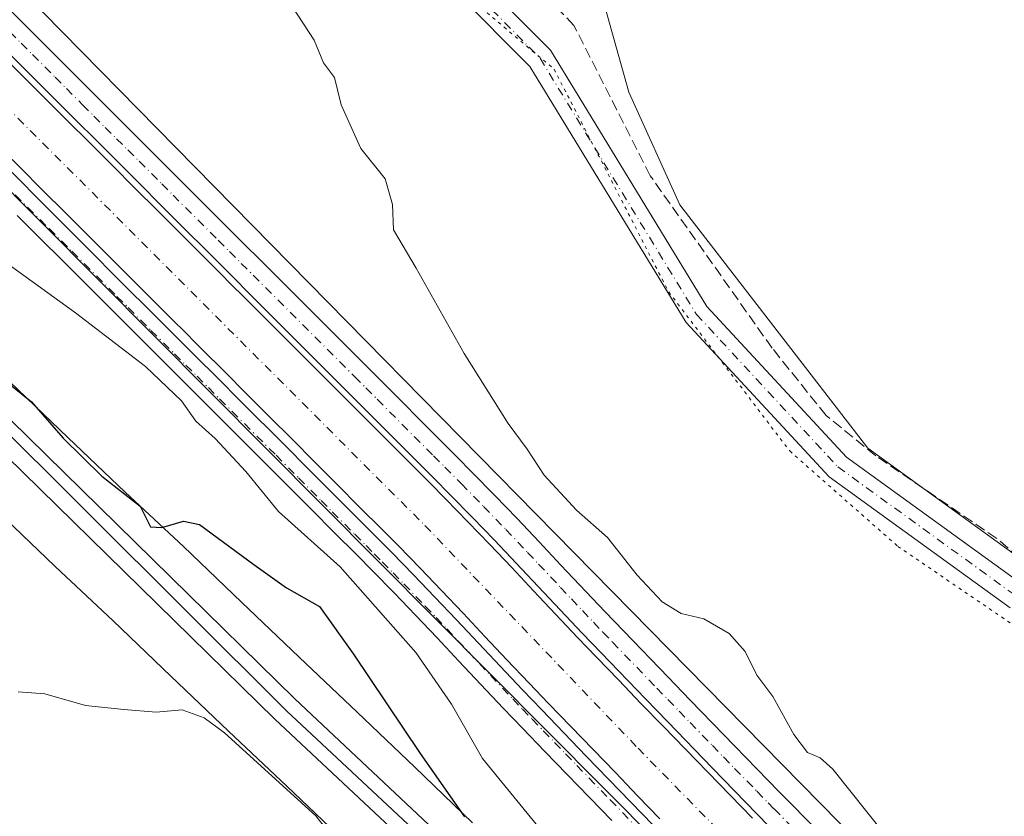
# Model space of a CAD drawing. Units: metres. Extents: x 573719 to 577206, y 4691817 to 4694159.
# Drawn here: x 575958 to 576112, y 4693128 to 4693253 of the extents above; entities that cross this region are included whole.
import ezdxf

# ---------------------------------------------------------------- set-up
doc = ezdxf.new("R2010")
doc.units = ezdxf.units.M
doc.header["$MEASUREMENT"] = 0
for name, pattern in [('DGN Style 3', [2.307223458686699, 1.648016756204785, -0.6592067024819142]), ('DGN Style 4', [2.6384748266838614, 1.318413404963828, -0.6592067024819142, 0.001648016756204785, -0.6592067024819142]), ('DGN Style 5', [1.1536117293433497, 0.4944050268614355, -0.6592067024819142])]:
    doc.linetypes.add(name, pattern=pattern)
for name, color, linetype, lineweight in [('Corriente artificial Cxs', 4, 'Continuous', 13), ('Corriente artificial eje', 142, 'DGN Style 4', 0), ('Corriente artificial lineal', 4, 'DGN Style 3', 13), ('Cultivos herbáceos CxS', 92, 'Continuous', 0), ('Curva de nivel maestra', 30, 'Continuous', 30), ('Curva de nivel normal', 30, 'Continuous', 0), ('Ferrocarril', 4, 'Continuous', 0), ('Ferrocarril eje', 151, 'Continuous', 13), ('Núcleo urbano CxS', 7, 'Continuous', 0), ('Pastizal CxS', 92, 'Continuous', 0), ('Pista no pavimentada Cxs', 111, 'Continuous', 0), ('Pista no pavimentada eje', 91, 'DGN Style 4', 0), ('Pista pavimentada Cxs', 135, 'Continuous', 0), ('Pista pavimentada eje', 135, 'DGN Style 4', 0), ('Suelo desnudo CxS', 253, 'Continuous', 0), ('Vía pecuaria eje', 92, 'DGN Style 5', 0)]:
    doc.layers.add(name, color=color, linetype=linetype, lineweight=lineweight)

# ---------------------------------------------------------------- blocks, each defined once
blk = doc.blocks.new('*U15')
at = {"layer": 'Pastizal CxS', "color": 92, "linetype": 'Continuous', "lineweight": 0}
blk.add_polyline3d([(575954.5585000003, 4693176.187899999, 328.2370999999985), (575963.5607000003, 4693167.585700001, 327.6082000000025), (575963.6250999998, 4693167.524900001, 327.6034000000073), (575972.6930999998, 4693159.054500001, 327.2115000000049), (575981.7597000003, 4693150.386499999, 328.1116999999941), (575990.7609000001, 4693141.785499999, 328.7180999999982), (575999.8755000001, 4693133.1711, 329.0862000000052), (576008.8428999997, 4693124.6021, 328.9542999999976)], dxfattribs=at)
blk = doc.blocks.new('*U17')
at = {"layer": 'Cultivos herbáceos CxS', "color": 92, "linetype": 'Continuous', "lineweight": 0}
blk.add_polyline3d([(576205.8997, 4693093.259299999, 310.8953000000038), (576152.1261, 4693141.651500001, 311.1809000000067), (576090.8176999995, 4693186.067299999, 311.2145000000019), (576061.4057, 4693224.1885, 311.2103000000061), (576053.4013, 4693241.807700001, 311.0887999999977), (576046.5153999999, 4693266.439900001, 311.5617000000057), (576027.0544999996, 4693285.079500001, 311.6855000000069), (575988.5733000003, 4693302.0327, 311.2036999999983), (575932.1627000002, 4693325.5847, 311.6123999999982), (575905.2071000002, 4693338.3397, 311.6101000000053), (575887.4720999999, 4693365.2783, 311.5673999999999), (575870.9513999998, 4693394.784499999, 311.7023000000045), (575836.9145000001, 4693411.835300001, 311.7464000000036), (575801.3985000001, 4693415.863299999, 314.8426000000036), (575630.5809000004, 4693582.6161, 315.7002999999968)], dxfattribs=at)

msp = doc.modelspace()

# ---------------------------------------------------------------- linework, layer by layer
at = {"layer": 'Corriente artificial Cxs', "color": 4, "linetype": 'Continuous', "lineweight": 13}
for points in [[(575955.8800999997, 4693247.030099999, 317.3833000000013), (575959.4101, 4693243.4901, 317.5123000000021), (575962.9501, 4693239.940099999, 317.5268999999971), (575965.5000999998, 4693237.390100001, 317.5328000000009), (575969.0401, 4693233.860099999, 317.2712999999931), (575972.5800999999, 4693230.3201, 317.2112000000052), (575976.1101000002, 4693226.790100001, 317.421199999997), (575979.6501000002, 4693223.2501, 317.4002999999939), (575983.1901000004, 4693219.720100001, 317.0381000000052), (575986.7200999996, 4693216.1801, 317.1006000000052), (575990.2701000003, 4693212.640100001, 317.0679999999993), (575990.4200999998, 4693212.5001, 317.0866999999998), (575993.9401000004, 4693208.970100001, 317.293399999995), (575997.4801000003, 4693205.4301, 317.382700000002), (576001.0201000003, 4693201.9001, 317.3717999999935), (576004.5500999996, 4693198.360099999, 317.2888999999996), (576008.0800999999, 4693194.8301, 317.1536999999953), (576011.6201, 4693191.290100001, 317.2891999999993), (576015.1501000002, 4693187.7601, 317.3350999999966), (576018.6700999998, 4693184.220100001, 317.1604999999981), (576022.2001, 4693180.6801, 317.2458999999944), (576024.7701000003, 4693178.090100001, 317.1321999999927), (576028.2401000002, 4693174.5601, 317.0126000000019), (576031.6601, 4693170.9901, 316.9878000000026), (576035.0800999999, 4693167.380100001, 316.9401999999973), (576038.5000999998, 4693163.7501, 317.232999999993), (576041.9301000005, 4693160.100099999, 317.2137999999977), (576045.3800999997, 4693156.450099999, 317.2695999999996), (576048.3701, 4693153.3301, 317.4995000000054), (576051.8501000004, 4693149.7301, 317.5632999999943), (576055.3201000001, 4693146.120100001, 317.4649999999965), (576058.8000999996, 4693142.530099999, 317.4524999999995), (576062.2801000001, 4693138.9301, 317.5114999999932), (576065.7701000003, 4693135.340100001, 317.3975999999966), (576069.2600999996, 4693131.7501, 317.4324999999953), (576072.7600999996, 4693128.1601, 317.4315999999963)], [(575955.8800999997, 4693247.030099999, 317.3833000000013), (575959.4101, 4693243.4901, 317.5123000000021), (575962.9501, 4693239.940099999, 317.5268999999971), (575965.5000999998, 4693237.390100001, 317.5328000000009), (575969.0401, 4693233.860099999, 317.2712999999931), (575972.5800999999, 4693230.3201, 317.2112000000052), (575976.1101000002, 4693226.790100001, 317.421199999997), (575979.6501000002, 4693223.2501, 317.4002999999939), (575983.1901000004, 4693219.720100001, 317.0381000000052), (575986.7200999996, 4693216.1801, 317.1006000000052), (575990.2701000003, 4693212.640100001, 317.0679999999993), (575990.4200999998, 4693212.5001, 317.0866999999998), (575993.9401000004, 4693208.970100001, 317.293399999995), (575997.4801000003, 4693205.4301, 317.382700000002), (576001.0201000003, 4693201.9001, 317.3717999999935), (576004.5500999996, 4693198.360099999, 317.2888999999996), (576008.0800999999, 4693194.8301, 317.1536999999953), (576011.6201, 4693191.290100001, 317.2891999999993), (576015.1501000002, 4693187.7601, 317.3350999999966), (576018.6700999998, 4693184.220100001, 317.1604999999981), (576022.2001, 4693180.6801, 317.2458999999944), (576024.7701000003, 4693178.090100001, 317.1321999999927), (576028.2401000002, 4693174.5601, 317.0126000000019), (576031.6601, 4693170.9901, 316.9878000000026), (576035.0800999999, 4693167.380100001, 316.9401999999973), (576038.5000999998, 4693163.7501, 317.232999999993), (576041.9301000005, 4693160.100099999, 317.2137999999977), (576045.3800999997, 4693156.450099999, 317.2695999999996), (576048.3701, 4693153.3301, 317.4995000000054), (576051.8501000004, 4693149.7301, 317.5632999999943), (576055.3201000001, 4693146.120100001, 317.4649999999965), (576058.8000999996, 4693142.530099999, 317.4524999999995), (576062.2801000001, 4693138.9301, 317.5114999999932), (576065.7701000003, 4693135.340100001, 317.3975999999966), (576069.2600999996, 4693131.7501, 317.4324999999953), (576072.7600999996, 4693128.1601, 317.4315999999963)], [(576058.2901, 4693128.0701, 316.2839999999997), (576054.7901, 4693131.670100001, 316.4475999999996), (576051.3101000004, 4693135.280099999, 316.5391999999993), (576047.8201000001, 4693138.880100001, 316.4587000000029), (576044.3400999998, 4693142.4901, 316.6475999999966), (576040.8501000004, 4693146.110099999, 316.6524999999965), (576037.8300999999, 4693149.2601, 316.7308000000049), (576034.3400999998, 4693152.950099999, 316.6113999999943), (576030.9001000002, 4693156.610099999, 316.3898000000045), (576027.5000999998, 4693160.220100001, 316.4106999999931), (576024.1201, 4693163.790100001, 316.4891000000061), (576020.7500999998, 4693167.290100001, 316.4048999999941), (576017.3501000004, 4693170.7601, 316.7045999999973), (576014.8101000004, 4693173.3201, 316.7321999999986), (576011.2801000001, 4693176.860099999, 316.3393999999971), (576007.7600999996, 4693180.4001, 316.3200999999972), (576004.2401000002, 4693183.920100001, 316.5385999999999), (576000.7100999998, 4693187.460100001, 316.4244999999937), (575997.1801000005, 4693190.9901, 316.4707999999956), (575993.6401000004, 4693194.520099999, 316.6223999999929), (575990.1101000002, 4693198.0601, 316.6263000000035), (575986.5701000001, 4693201.590100001, 316.3935999999958), (575983.0701000001, 4693205.100099999, 316.5136000000057), (575982.9200999998, 4693205.2401, 316.5069999999978), (575979.3501000004, 4693208.8101, 316.4904999999999), (575975.8201000001, 4693212.340100001, 316.3681999999972), (575972.2801000001, 4693215.880100001, 316.5290999999997), (575968.7401000002, 4693219.4101, 316.5078000000067), (575965.2001, 4693222.950099999, 316.3312000000006), (575961.6700999998, 4693226.4801, 316.3613999999943), (575958.1300999997, 4693230.020099999, 316.5598999999929), (575955.5701000001, 4693232.5701, 316.4385000000038)], [(576058.2901, 4693128.0701, 316.2839999999997), (576054.7901, 4693131.670100001, 316.4475999999996), (576051.3101000004, 4693135.280099999, 316.5391999999993), (576047.8201000001, 4693138.880100001, 316.4587000000029), (576044.3400999998, 4693142.4901, 316.6475999999966), (576040.8501000004, 4693146.110099999, 316.6524999999965), (576037.8300999999, 4693149.2601, 316.7308000000049), (576034.3400999998, 4693152.950099999, 316.6113999999943), (576030.9001000002, 4693156.610099999, 316.3898000000045), (576027.5000999998, 4693160.220100001, 316.4106999999931), (576024.1201, 4693163.790100001, 316.4891000000061), (576020.7500999998, 4693167.290100001, 316.4048999999941), (576017.3501000004, 4693170.7601, 316.7045999999973), (576014.8101000004, 4693173.3201, 316.7321999999986), (576011.2801000001, 4693176.860099999, 316.3393999999971), (576007.7600999996, 4693180.4001, 316.3200999999972), (576004.2401000002, 4693183.920100001, 316.5385999999999), (576000.7100999998, 4693187.460100001, 316.4244999999937), (575997.1801000005, 4693190.9901, 316.4707999999956), (575993.6401000004, 4693194.520099999, 316.6223999999929), (575990.1101000002, 4693198.0601, 316.6263000000035), (575986.5701000001, 4693201.590100001, 316.3935999999958), (575983.0701000001, 4693205.100099999, 316.5136000000057), (575982.9200999998, 4693205.2401, 316.5069999999978), (575979.3501000004, 4693208.8101, 316.4904999999999), (575975.8201000001, 4693212.340100001, 316.3681999999972), (575972.2801000001, 4693215.880100001, 316.5290999999997), (575968.7401000002, 4693219.4101, 316.5078000000067), (575965.2001, 4693222.950099999, 316.3312000000006), (575961.6700999998, 4693226.4801, 316.3613999999943), (575958.1300999997, 4693230.020099999, 316.5598999999929), (575955.5701000001, 4693232.5701, 316.4385000000038)]]:
    msp.add_polyline3d(points, dxfattribs=at)
at = {"layer": 'Corriente artificial eje', "color": 142, "linetype": 'DGN Style 4', "lineweight": 0}
msp.add_polyline3d([(575353.5658, 4693841.147100001, 316.2146999999969), (575354.5351, 4693839.6472, 316.3151000000071), (575363.3680999996, 4693827.185000001, 315.6889999999985), (575368.3459000001, 4693821.3073, 315.9477999999945), (575372.8395999996, 4693816.4922, 315.8185999999987), (575384.1223999998, 4693805.616599999, 316.2912000000069), (575557.7555999998, 4693632.894500001, 316.2145000000019), (575583.8410999998, 4693606.136700001, 316.3273000000045), (575607.1157000001, 4693584.044700001, 316.3540999999968), (575631.2651000004, 4693559.377699999, 316.1101999999955), (575722.5053000003, 4693469.278899999, 316.1958000000013), (575774.9841999998, 4693416.789899999, 316.1477000000014), (575788.2693999996, 4693403.8376, 316.2599999999948), (575853.5301999999, 4693341.416200001, 316.1977999999945), (575876.5054000001, 4693318.579299999, 316.1965000000055), (575900.9600000001, 4693293.7719, 316.4486000000034), (575925.4462000001, 4693269.930299999, 316.2958000000072), (575932.6541999998, 4693262.9121, 316.0406999999978), (576021.5115999999, 4693173.959600001, 316.2394000000059), (576054.8608999997, 4693139.096999999, 316.1834999999992), (576085.5426000003, 4693107.768100001, 316.0001000000047)], dxfattribs=at)
at = {"layer": 'Corriente artificial lineal', "color": 4, "linetype": 'DGN Style 3', "lineweight": 13}
msp.add_polyline3d([(576257.3008000003, 4693002.9604, 310.647100000002), (576256.7401000002, 4693003.630100001, 310.6760999999969), (576243.3000999996, 4693030.9001, 311.2378999999929), (576199.7701000003, 4693098.9101, 311.1003999999957), (576172.5800999999, 4693119.6501, 311.0663000000059), (576110.9901000002, 4693171.940099999, 311.170499999993), (576092.0500999996, 4693184.880100001, 311.2070999999996), (576084.2801000001, 4693191.200099999, 311.2761000000028), (576075.8501000004, 4693201.7301, 311.2265000000043), (576056.7701000003, 4693228.720100001, 311.212400000004), (576044.8300999999, 4693252.220100001, 311.6168000000035), (576038.9801000003, 4693258.390100001, 311.5975999999937), (576020.6901000004, 4693273.2301, 311.6012999999948), (576002.7701000003, 4693290.8101, 311.5849000000017), (576001.6725000005, 4693291.694700001, 311.5972000000039)], dxfattribs=at)
at = {"layer": 'Cultivos herbáceos CxS', "color": 92, "linetype": 'Continuous', "lineweight": 0}
msp.add_polyline3d([(575801.3985000001, 4693415.863299999, 314.8426000000036), (575836.9145000001, 4693411.835300001, 311.7464000000036), (575870.9513999998, 4693394.784499999, 311.7023000000045), (575887.4720999999, 4693365.2783, 311.5673999999999), (575905.2071000002, 4693338.3397, 311.6101000000053), (575932.1627000002, 4693325.5847, 311.6123999999982), (575988.5733000003, 4693302.0327, 311.2036999999983), (576027.0544999996, 4693285.079500001, 311.6855000000069), (576046.5153999999, 4693266.439900001, 311.5617000000057), (576053.4013, 4693241.807700001, 311.0887999999977), (576061.4057, 4693224.1885, 311.2103000000061), (576090.8176999995, 4693186.067299999, 311.2145000000019), (576152.1261, 4693141.651500001, 311.1809000000067), (576205.8997, 4693093.259299999, 310.8953000000038), (576231.4774000002, 4693046.0437, 310.8812999999937), (576253.8069000002, 4693029.096899999, 311.453800000003), (576257.6564999997, 4693011.3783, 310.8108000000066), (576262.3715000004, 4693005.564300001, 310.8019000000059)], dxfattribs=at)
at = {"layer": 'Curva de nivel maestra', "color": 30, "linetype": 'Continuous', "lineweight": 30, "elevation": 325, "flags": 128}
msp.add_lwpolyline([(575955.8600000005, 4693196.610099999), (575959.9500000002, 4693193.340100001), (575964.8600000005, 4693187.610099999), (575970.9400000004, 4693181.700099999), (575976.9199999999, 4693177.0101), (575978.54, 4693173.780099999), (575980.3099999996, 4693173.670100001), (575983.7400000002, 4693174.620100001), (575986.2300000004, 4693174.140100001), (575994.7400000002, 4693167.840100001), (575999.8399999999, 4693164.210100001), (576004.9800000004, 4693161.280099999), (576010.3300000001, 4693153.840100001), (576020.6699999999, 4693138.4101), (576027.7199999997, 4693128.360099999)], dxfattribs=at)
at = {"layer": 'Curva de nivel normal', "color": 30, "linetype": 'Continuous', "lineweight": 0, "flags": 128}
for points, elevation in [([(575999.0499999998, 4693257.8301), (576004.1900000004, 4693249.950099999), (576005.6200000001, 4693246.380100001), (576007.3499999996, 4693244.110099999), (576008.3799999999, 4693239.8301), (576011.4800000004, 4693232.960100001), (576015.2800000003, 4693228.2401), (576016.4400000004, 4693224.2401), (576016.5700000003, 4693220.2401), (576020.1399999997, 4693214.2401), (576027.6299999999, 4693200.9101), (576034.5199999996, 4693189.9101), (576037.4900000002, 4693185.920100001), (576040.1900000004, 4693181.870100001), (576045.25, 4693176.350099999), (576050.0800000001, 4693172.090100001), (576054.7400000002, 4693166.1801), (576058.6399999997, 4693162.020099999), (576061.6299999999, 4693160.1801), (576065.1600000003, 4693159.350099999), (576069.1100000005, 4693157.0801), (576071.6500000004, 4693154.2301), (576073.4400000004, 4693150.520099999), (576075.9299999997, 4693147.220100001), (576079.2199999997, 4693141.2301), (576081.4000000004, 4693138.420100001), (576083.3799999999, 4693137.5801), (576085.3600000005, 4693135.840100001), (576096.2199999997, 4693122.1801)], 315), ([(576038.9199999999, 4693127.190099999), (576030.5099999999, 4693137.5001), (576025.6500000004, 4693146.0101), (576020.0800000001, 4693154.090100001), (576008.2199999997, 4693167.5101), (575998.5899999999, 4693176.1601), (575993.4500000002, 4693182.420100001), (575988.6699999999, 4693187.600099999), (575985.6600000003, 4693190.290100001), (575983.4000000004, 4693193.4901), (575977.7800000003, 4693198.870100001), (575966.8399999999, 4693207.270099999), (575943.9800000004, 4693223.7401)], 320), ([(575957.8600000005, 4693147.9101), (575962.0300000003, 4693147.620100001), (575968.3600000005, 4693145.800100001), (575974.3899999997, 4693145.1601), (575979.4500000002, 4693144.7501), (575983.5099999999, 4693145.090100001), (575986.9299999997, 4693143.880100001), (575990.1200000001, 4693141.530099999), (576004.4199999999, 4693128.5001), (576008.7000000002, 4693123.020099999)], 330)]:
    msp.add_lwpolyline(points, dxfattribs=dict(at, elevation=elevation))
at = {"layer": 'Ferrocarril', "color": 4, "linetype": 'Continuous', "lineweight": 0}
for points in [[(575573.1255999999, 4693555.0241, 326.4149999999936), (575736.9633999999, 4693399.048800001, 326.5457000000025), (575767.9400000004, 4693371.42, 327.2284999999974), (575799.8099999996, 4693340.16, 327.2207000000053), (575867.1387, 4693276.4935, 326.6074999999983), (575901.7461999999, 4693242.415100001, 325.699099999998), (575953.8163000002, 4693193.202500001, 326.2209000000003), (576001.1239, 4693146.8475, 326.7820999999968), (576044.7485999997, 4693105.8408, 326.1751999999979)], [(576041.5735999999, 4693102.8245, 326.7271000000038), (575998.0138999998, 4693143.627499999, 326.8248000000021), (575950.7062999997, 4693189.9825, 326.7713999999978), (575898.6361999996, 4693239.1851, 326.3610999999946), (575869.8903000001, 4693265.804400001, 327.0059999999939), (575842.4793999996, 4693292.368600001, 327.1169999999984), (575817.6085999999, 4693315.969500001, 326.9412000000011), (575800.0401999997, 4693332.585300001, 326.7868000000017), (575783.8476999998, 4693347.825400001, 326.8021000000008), (575759.6118000001, 4693370.897100001, 327.061400000006), (575728.4619000005, 4693400.9893, 326.848800000007), (575570.2756000003, 4693552.084100001, 326.7168999999994)]]:
    msp.add_polyline3d(points, dxfattribs=at)
at = {"layer": 'Ferrocarril eje', "color": 151, "linetype": 'Continuous', "lineweight": 13}
msp.add_polyline3d([(575404.6617999999, 4693712.808599999, 326.8537999999971), (575410.6745999996, 4693707.126300001, 327.5200999999943), (575432.5599999996, 4693686.350000001, 327.835699999996), (575455.1058999998, 4693664.641899999, 328.1322999999975), (575476.6200000001, 4693643.960000001, 326.7611999999936), (575495.4100000003, 4693625.859999999, 326.9290000000037), (575514.9018000001, 4693608.087099999, 326.7084000000032), (575571.6500000004, 4693553.789999999, 326.5727000000043), (575736.4299999997, 4693396.289999999, 326.6306999999942), (575765.9600000001, 4693369.310000001, 326.9311000000016), (575797.8300000001, 4693338.039999999, 326.8147999999928), (575865.5511999996, 4693274.165200001, 326.7540000000009), (575900.2999999998, 4693240.720000001, 326.1647999999986), (575952.7599999999, 4693191.789999999, 326.5676999999997), (575999.8200000003, 4693144.949999999, 326.7863999999972), (576043.2800000003, 4693104.350000001, 326.5096999999951), (576079.9199999999, 4693066.74, 326.880799999999), (576135.4743999997, 4693004.1612, 326.7311000000045), (576148.0950999996, 4692988.127400001, 326.7404999999999), (576205.5099999999, 4692907.77, 326.5831000000035), (576284.29, 4692787.949999999, 326.3497999999963), (576300.5800000001, 4692762.859999999, 326.4792000000016), (576302.7000000002, 4692759.609999999, 326.5179999999964)], dxfattribs=at)
at = {"layer": 'Núcleo urbano CxS', "color": 7, "linetype": 'Continuous', "lineweight": 0}
for points in [[(575956.5142999999, 4693196.4539, 324.5290999999997), (575965.6142999995, 4693187.753699999, 324.5589000000036), (575974.5795, 4693179.186699999, 324.6585999999952), (575983.7119000005, 4693170.655900001, 325.5157999999938), (575983.7150999998, 4693170.652899999, 325.5161999999983), (575992.8141000001, 4693161.953299999, 326.3625999999931), (576001.7975000005, 4693153.3693, 327.2783999999957), (576010.9121000003, 4693144.754899999, 326.3595999999961), (576019.9451000001, 4693136.1231, 325.4317000000011), (576028.9473000001, 4693127.4209, 324.2788)], [(575956.5142999999, 4693196.4539, 324.5290999999997), (575965.6142999995, 4693187.753699999, 324.5589000000036), (575974.5795, 4693179.186699999, 324.6585999999952), (575983.7119000005, 4693170.655900001, 325.5157999999938), (575983.7150999998, 4693170.652899999, 325.5161999999983), (575992.8141000001, 4693161.953299999, 326.3625999999931), (576001.7975000005, 4693153.3693, 327.2783999999957), (576010.9121000003, 4693144.754899999, 326.3595999999961), (576019.9451000001, 4693136.1231, 325.4317000000011), (576028.9473000001, 4693127.4209, 324.2788)], [(576008.8428999997, 4693124.6021, 328.9542999999976), (575999.8755000001, 4693133.1711, 329.0862000000052), (575990.7609000001, 4693141.785499999, 328.7180999999982), (575981.7597000003, 4693150.386499999, 328.1116999999941), (575972.6930999998, 4693159.054500001, 327.2115000000049), (575963.6250999998, 4693167.524900001, 327.6034000000073), (575963.5607000003, 4693167.585700001, 327.6082000000025), (575954.5585000003, 4693176.187899999, 328.2370999999985)], [(575954.5585000003, 4693176.187899999, 328.2370999999985), (575963.5607000003, 4693167.585700001, 327.6082000000025), (575963.6250999998, 4693167.524900001, 327.6034000000073), (575972.6930999998, 4693159.054500001, 327.2115000000049), (575981.7597000003, 4693150.386499999, 328.1116999999941), (575990.7609000001, 4693141.785499999, 328.7180999999982), (575999.8755000001, 4693133.1711, 329.0862000000052), (576008.8428999997, 4693124.6021, 328.9542999999976)]]:
    msp.add_polyline3d(points, dxfattribs=at)
at = {"layer": 'Pastizal CxS', "color": 92, "linetype": 'Continuous', "lineweight": 0}
for points in [[(575334.4949000003, 4693837.503900001, 320.4906000000047), (575336.1990999999, 4693837.0855, 320.1128999999929), (575448.4633, 4693724.819700001, 318.632700000002), (575676.7339000005, 4693501.535900001, 317.7958999999973), (575900.0147000002, 4693283.241900001, 317.4447999999975), (576102.0897000004, 4693079.916099999, 317.0923000000039), (576213.1061000006, 4692958.918500001, 317.1618000000017), (576213.3734999998, 4692957.9439, 317.3991999999998)], [(575676.7339000005, 4693501.535900001, 317.7958999999973), (575900.0147000002, 4693283.241900001, 317.4447999999975), (576102.0897000004, 4693079.916099999, 317.0923000000039)], [(576193.1485000001, 4693018.793099999, 316.4955000000046), (575840.1404999997, 4693378.043099999, 315.2909999999974), (575801.3985000001, 4693415.863299999, 314.8426000000036), (575836.9145000001, 4693411.835300001, 311.7464000000036), (575870.9513999998, 4693394.784499999, 311.7023000000045), (575887.4720999999, 4693365.2783, 311.5673999999999), (575905.2071000002, 4693338.3397, 311.6101000000053), (575932.1627000002, 4693325.5847, 311.6123999999982), (575988.5733000003, 4693302.0327, 311.2036999999983), (576027.0544999996, 4693285.079500001, 311.6855000000069), (576046.5153999999, 4693266.439900001, 311.5617000000057), (576053.4013, 4693241.807700001, 311.0887999999977), (576061.4057, 4693224.1885, 311.2103000000061), (576090.8176999995, 4693186.067299999, 311.2145000000019), (576152.1261, 4693141.651500001, 311.1809000000067), (576205.8997, 4693093.259299999, 310.8953000000038)], [(575801.3985000001, 4693415.863299999, 314.8426000000036), (575836.9145000001, 4693411.835300001, 311.7464000000036), (575870.9513999998, 4693394.784499999, 311.7023000000045), (575887.4720999999, 4693365.2783, 311.5673999999999), (575905.2071000002, 4693338.3397, 311.6101000000053), (575932.1627000002, 4693325.5847, 311.6123999999982), (575988.5733000003, 4693302.0327, 311.2036999999983), (576027.0544999996, 4693285.079500001, 311.6855000000069), (576046.5153999999, 4693266.439900001, 311.5617000000057), (576053.4013, 4693241.807700001, 311.0887999999977), (576061.4057, 4693224.1885, 311.2103000000061), (576090.8176999995, 4693186.067299999, 311.2145000000019), (576152.1261, 4693141.651500001, 311.1809000000067), (576205.8997, 4693093.259299999, 310.8953000000038), (576231.4774000002, 4693046.0437, 310.8812999999937), (576253.8069000002, 4693029.096899999, 311.453800000003), (576257.6564999997, 4693011.3783, 310.8108000000066), (576262.3715000004, 4693005.564300001, 310.8019000000059)], [(575801.3985000001, 4693415.863299999, 314.8426000000036), (575840.1404999997, 4693378.043099999, 315.2909999999974), (576193.1485000001, 4693018.793099999, 316.4955000000046), (576226.8277000003, 4692977.629100001, 315.7213000000047), (576279.2172999998, 4692928.9805, 316.4401999999973), (576315.3913000004, 4692897.795499999, 317.0743999999977), (576331.6073000003, 4692886.5691, 316.9820999999938), (576335.4046999998, 4692882.296499999, 317.2458000000042), (576335.9983000001, 4692882.327299999, 317.212400000004)], [(576028.9473000001, 4693127.4209, 324.2788), (576019.9451000001, 4693136.1231, 325.4317000000011), (576010.9121000003, 4693144.754899999, 326.3595999999961), (576001.7975000005, 4693153.3693, 327.2783999999957), (575992.8141000001, 4693161.953299999, 326.3625999999931), (575983.7150999998, 4693170.652899999, 325.5161999999983), (575983.7119000005, 4693170.655900001, 325.5157999999938), (575974.5795, 4693179.186699999, 324.6585999999952), (575965.6142999995, 4693187.753699999, 324.5589000000036), (575956.5142999999, 4693196.4539, 324.5290999999997)], [(575956.5142999999, 4693196.4539, 324.5290999999997), (575965.6142999995, 4693187.753699999, 324.5589000000036), (575974.5795, 4693179.186699999, 324.6585999999952), (575983.7119000005, 4693170.655900001, 325.5157999999938), (575983.7150999998, 4693170.652899999, 325.5161999999983), (575992.8141000001, 4693161.953299999, 326.3625999999931), (576001.7975000005, 4693153.3693, 327.2783999999957), (576010.9121000003, 4693144.754899999, 326.3595999999961), (576019.9451000001, 4693136.1231, 325.4317000000011), (576028.9473000001, 4693127.4209, 324.2788)], [(575954.5585000003, 4693176.187899999, 328.2370999999985), (575963.5607000003, 4693167.585700001, 327.6082000000025), (575963.6250999998, 4693167.524900001, 327.6034000000073), (575972.6930999998, 4693159.054500001, 327.2115000000049), (575981.7597000003, 4693150.386499999, 328.1116999999941), (575990.7609000001, 4693141.785499999, 328.7180999999982), (575999.8755000001, 4693133.1711, 329.0862000000052), (576008.8428999997, 4693124.6021, 328.9542999999976)]]:
    msp.add_polyline3d(points, dxfattribs=at)
at = {"layer": 'Pista no pavimentada Cxs', "color": 111, "linetype": 'Continuous', "lineweight": 0}
for points in [[(575933.0000999998, 4693315.020099999, 312.1698999999935), (575958.1700999998, 4693311.1801, 311.5739000000031), (575968.2801000001, 4693308.790100001, 311.5473000000056), (575976.6201, 4693305.7501, 311.7139000000025), (575981.5800999999, 4693303.120100001, 311.5331000000006), (575989.9600999998, 4693296.8201, 311.5602000000072), (575994.5902000006, 4693292.6702, 311.6377999999968), (575997.1901000004, 4693290.340100001, 311.6468000000023), (576018.0000999998, 4693271.670100001, 312.0816999999952), (576041.1501000002, 4693248.380100001, 311.6122999999934), (576065.6501000002, 4693208.2401, 311.3147999999928), (576087.5000999998, 4693184.6601, 311.3429000000033), (576115.6101000002, 4693164.3101, 311.1462999999931)], [(576113.0800999999, 4693161.100099999, 311.2540000000009), (576084.7801000001, 4693181.590100001, 311.6781000000047), (576062.3701, 4693205.7601, 311.8013999999966), (576037.9101, 4693245.840100001, 312.2609999999986), (576015.1801000005, 4693268.710100001, 311.9826999999932), (575987.3601000002, 4693293.6601, 312.1428000000014), (575979.3901000004, 4693299.6601, 312.198000000004), (575974.9600999998, 4693302.0101, 312.0366999999969), (575967.1101000002, 4693304.870100001, 312.0932999999932), (575957.3901000004, 4693307.1601, 311.9685000000027)], [(576113.0800999999, 4693161.100099999, 311.2540000000009), (576084.7801000001, 4693181.590100001, 311.6781000000047), (576062.3701, 4693205.7601, 311.8013999999966), (576037.9101, 4693245.840100001, 312.2609999999986), (576015.1801000005, 4693268.710100001, 311.9826999999932), (575987.3601000002, 4693293.6601, 312.1428000000014), (575979.3901000004, 4693299.6601, 312.198000000004), (575974.9600999998, 4693302.0101, 312.0366999999969), (575967.1101000002, 4693304.870100001, 312.0932999999932), (575957.3901000004, 4693307.1601, 311.9685000000027)], [(575997.1901000004, 4693290.340100001, 311.6468000000023), (576018.0000999998, 4693271.670100001, 312.0816999999952), (576041.1501000002, 4693248.380100001, 311.6122999999934), (576065.6501000002, 4693208.2401, 311.3147999999928), (576087.5000999998, 4693184.6601, 311.3429000000033), (576115.6101000002, 4693164.3101, 311.1462999999931), (576172.4301000005, 4693115.440099999, 311.1101000000053)], [(575954.5301000001, 4693231.530099999, 316.8821999999927), (575964.1601, 4693221.9001, 316.874100000001), (575967.7001, 4693218.370100001, 316.9260999999969), (575974.7701000003, 4693211.300100001, 316.9909999999945), (575978.3101000004, 4693207.770099999, 316.9771999999939), (575985.5301000001, 4693200.550100001, 317.1051000000007), (575989.0701000001, 4693197.020099999, 317.0754000000015), (575992.6001000004, 4693193.4801, 317.0714000000008), (575999.6601, 4693186.420100001, 317.1349999999948), (576003.1901000004, 4693182.880100001, 317.0801999999967), (576006.7200999996, 4693179.350099999, 317.0154999999941), (576010.2401000002, 4693175.8201, 317.0065999999933), (576013.7600999996, 4693172.280099999, 317.0458999999973), (576016.3000999996, 4693169.7301, 317.0458999999973), (576019.7001, 4693166.2601, 317.0124000000069), (576023.0500999996, 4693162.770099999, 317.0026000000071), (576026.4301000005, 4693159.210100001, 316.9793000000063), (576033.2701000003, 4693151.9301, 316.9660000000004), (576036.7600999996, 4693148.2401, 316.8935000000056), (576039.7801000001, 4693145.090100001, 316.8522999999986), (576046.7600999996, 4693137.850099999, 316.8600000000006), (576053.7401000002, 4693130.6501, 316.8506999999955), (576057.2301000003, 4693127.040100001, 316.7933000000049)], [(575954.5301000001, 4693231.530099999, 316.8821999999927), (575964.1601, 4693221.9001, 316.874100000001), (575967.7001, 4693218.370100001, 316.9260999999969), (575974.7701000003, 4693211.300100001, 316.9909999999945), (575978.3101000004, 4693207.770099999, 316.9771999999939), (575985.5301000001, 4693200.550100001, 317.1051000000007), (575989.0701000001, 4693197.020099999, 317.0754000000015), (575992.6001000004, 4693193.4801, 317.0714000000008), (575999.6601, 4693186.420100001, 317.1349999999948), (576003.1901000004, 4693182.880100001, 317.0801999999967), (576006.7200999996, 4693179.350099999, 317.0154999999941), (576010.2401000002, 4693175.8201, 317.0065999999933), (576013.7600999996, 4693172.280099999, 317.0458999999973), (576016.3000999996, 4693169.7301, 317.0458999999973), (576019.7001, 4693166.2601, 317.0124000000069), (576023.0500999996, 4693162.770099999, 317.0026000000071), (576026.4301000005, 4693159.210100001, 316.9793000000063), (576033.2701000003, 4693151.9301, 316.9660000000004), (576036.7600999996, 4693148.2401, 316.8935000000056), (576039.7801000001, 4693145.090100001, 316.8522999999986), (576046.7600999996, 4693137.850099999, 316.8600000000006), (576053.7401000002, 4693130.6501, 316.8506999999955), (576057.2301000003, 4693127.040100001, 316.7933000000049)], [(576050.7600999996, 4693127.7601, 317.9824999999983), (576047.2701000003, 4693131.370100001, 317.9790000000066), (576043.7801000001, 4693134.970100001, 317.8469999999944), (576040.2901, 4693138.5801, 317.8457000000053), (576036.7901, 4693142.220100001, 317.8993000000046), (576033.7600999996, 4693145.390100001, 317.8876000000019), (576030.2600999996, 4693149.090100001, 318.0127999999968), (576026.8101000004, 4693152.7501, 318.0522000000055), (576023.4101, 4693156.360099999, 318.142200000002), (576020.0500999996, 4693159.9101, 318.2822000000015), (576016.7200999996, 4693163.380100001, 318.3485999999975), (576013.3501000004, 4693166.8101, 318.4127000000008), (576010.8201000001, 4693169.360099999, 318.5393999999943), (576007.3000999996, 4693172.890100001, 318.2535999999964), (576003.7801000001, 4693176.4301, 318.3788000000059), (576000.2600999996, 4693179.950099999, 318.6775999999954), (575996.7301000003, 4693183.4901, 319.2085999999982), (575982.6001000004, 4693197.620100001, 318.9321999999956), (575975.3800999997, 4693204.8301, 318.7434000000067), (575964.7701000003, 4693215.440099999, 318.0241999999998), (575961.2301000003, 4693218.970100001, 317.9293999999936), (575957.6901000004, 4693222.5101, 317.9823999999935)], [(576050.7600999996, 4693127.7601, 317.9824999999983), (576047.2701000003, 4693131.370100001, 317.9790000000066), (576043.7801000001, 4693134.970100001, 317.8469999999944), (576040.2901, 4693138.5801, 317.8457000000053), (576036.7901, 4693142.220100001, 317.8993000000046), (576033.7600999996, 4693145.390100001, 317.8876000000019), (576030.2600999996, 4693149.090100001, 318.0127999999968), (576026.8101000004, 4693152.7501, 318.0522000000055), (576023.4101, 4693156.360099999, 318.142200000002), (576020.0500999996, 4693159.9101, 318.2822000000015), (576016.7200999996, 4693163.380100001, 318.3485999999975), (576013.3501000004, 4693166.8101, 318.4127000000008), (576010.8201000001, 4693169.360099999, 318.5393999999943), (576007.3000999996, 4693172.890100001, 318.2535999999964), (576003.7801000001, 4693176.4301, 318.3788000000059), (576000.2600999996, 4693179.950099999, 318.6775999999954), (575996.7301000003, 4693183.4901, 319.2085999999982), (575982.6001000004, 4693197.620100001, 318.9321999999956), (575975.3800999997, 4693204.8301, 318.7434000000067), (575964.7701000003, 4693215.440099999, 318.0241999999998), (575961.2301000003, 4693218.970100001, 317.9293999999936), (575957.6901000004, 4693222.5101, 317.9823999999935)]]:
    msp.add_polyline3d(points, dxfattribs=at)
at = {"layer": 'Pista no pavimentada eje', "color": 91, "linetype": 'DGN Style 4', "lineweight": 0}
for points in [[(575993.5979000004, 4693290.813100001, 311.7207999999956), (576016.5900999998, 4693270.190099999, 311.943299999999), (576039.5301000001, 4693247.110099999, 311.8672999999981), (576064.0100999996, 4693207.0001, 311.4940999999963), (576075.2150999998, 4693194.915100001, 311.4321000000054), (576086.1401000004, 4693183.1251, 311.4320000000007), (576114.3450999996, 4693162.7051, 311.1797999999981), (576171.1401000004, 4693113.8551, 311.2026000000042), (576184.7001, 4693103.3551, 311.1674999999959), (576195.6501000002, 4693092.7501, 311.1817000000011), (576206.3201000001, 4693079.1151, 311.1428000000014), (576223.2851, 4693050.6501, 311.091499999995), (576240.2001, 4693022.2751, 311.1301999999997), (576247.7001, 4693010.4001, 311.0368000000017), (576255.2950999998, 4692998.3651, 310.8123999999953), (576263.1901000004, 4692989.2601, 310.8975000000065), (576274.5950999996, 4692977.425100001, 311.1594000000041), (576286.1350999996, 4692965.4551, 311.1959999999963), (576287.0850999998, 4692964.7051, 311.1784999999945), (576290.4183, 4692962.149499999, 311.2030999999988), (576294.3328999998, 4692959.245100001, 311.2877000000008), (576298.3737000005, 4692956.972100001, 311.4254999999976)], [(575957.3901000004, 4693225.7401, 317.4401999999973), (575962.6951000001, 4693220.4351, 317.4042999999947), (575966.2351000002, 4693216.905099999, 317.4559000000008), (575973.3051000005, 4693209.835100001, 317.6891000000033), (575975.0751, 4693208.0701, 317.6817000000011), (575978.6300999997, 4693204.515100001, 317.8104000000022), (575982.3201000001, 4693200.8301, 317.8678999999975), (575984.0651000004, 4693199.085100001, 317.9612000000052), (575985.8350999998, 4693197.3201, 317.9124000000011), (575987.6051000003, 4693195.550100001, 317.804999999993), (575989.3701, 4693193.780099999, 317.8417000000045), (575998.1951000001, 4693184.9551, 317.9867999999988), (576001.7251000004, 4693181.415100001, 317.8142999999982), (576005.2500999998, 4693177.890100001, 317.6518999999971), (576007.0100999996, 4693176.120100001, 317.6361000000034), (576010.5301000001, 4693172.590100001, 317.6444999999949), (576012.2901, 4693170.8201, 317.6977999999945), (576013.5551000005, 4693169.545100001, 317.6883999999991), (576014.8251, 4693168.270099999, 317.686600000001), (576016.5100999996, 4693166.5551, 317.6964000000008), (576018.2100999998, 4693164.8201, 317.6293000000005), (576021.5500999996, 4693161.340100001, 317.601800000004), (576023.2401000002, 4693159.5601, 317.5460000000021), (576024.9200999998, 4693157.7851, 317.5464000000065), (576026.6201, 4693155.975099999, 317.5421000000061), (576028.3201000001, 4693154.170100001, 317.4885999999969), (576030.0401, 4693152.340100001, 317.4811000000045), (576031.7651000004, 4693150.5101, 317.4790000000066), (576035.2600999996, 4693146.815099999, 317.405700000003), (576036.7751000002, 4693145.2301, 317.3929000000062), (576038.2851, 4693143.655099999, 317.3956000000035), (576040.0351, 4693141.835100001, 317.3515000000043), (576041.7851, 4693140.020099999, 317.351999999999), (576043.5301000001, 4693138.215100001, 317.3991999999998), (576045.2701000003, 4693136.4101, 317.3764999999985), (576050.5050999997, 4693131.0101, 317.3907999999938), (576053.9951, 4693127.4001, 317.4002999999939)]]:
    msp.add_polyline3d(points, dxfattribs=at)
at = {"layer": 'Pista pavimentada Cxs', "color": 135, "linetype": 'Continuous', "lineweight": 0}
for points in [[(575942.3901000004, 4693268.880100001, 317.8635999999969), (575960.0401, 4693251.1801, 318.6848999999929), (575963.5800999999, 4693247.640100001, 318.7271000000038), (575967.1101000002, 4693244.100099999, 318.1633000000002), (575969.6601, 4693241.550100001, 317.9502999999968), (575973.2001, 4693238.020099999, 317.9407999999967), (575976.7301000003, 4693234.4801, 317.8622000000032), (575980.2701000003, 4693230.950099999, 317.7985000000044), (575990.8800999997, 4693220.340100001, 317.8273999999947), (575998.1001000004, 4693213.130100001, 318.0121999999974), (576015.7801000001, 4693195.450099999, 317.9900999999954), (576022.8400999998, 4693188.370100001, 317.6456000000035), (576026.3701, 4693184.8201, 317.5629999999946), (576028.9501, 4693182.220100001, 317.6230999999971), (576032.4501, 4693178.6501, 317.6526000000013), (576035.9200999998, 4693175.050100001, 317.585699999996), (576039.3601000002, 4693171.420100001, 317.6192000000011), (576042.7801000001, 4693167.780099999, 317.6898999999976), (576049.6401000004, 4693160.5001, 317.6604999999981), (576052.6101000002, 4693157.4101, 317.9842000000062), (576059.5500999996, 4693150.210100001, 317.6276000000071), (576063.0301000001, 4693146.620100001, 317.8203000000067), (576066.5000999998, 4693143.020099999, 317.8408000000054), (576069.9901000002, 4693139.440099999, 317.6984999999986), (576073.4700999996, 4693135.850099999, 317.7522999999928), (576076.9600999998, 4693132.270099999, 317.8200999999972), (576078.8501000004, 4693130.350099999, 317.6742999999988), (576085.8501000004, 4693123.210100001, 317.7212)], [(575942.3901000004, 4693268.880100001, 317.8635999999969), (575960.0401, 4693251.1801, 318.6848999999929), (575963.5800999999, 4693247.640100001, 318.7271000000038), (575967.1101000002, 4693244.100099999, 318.1633000000002), (575969.6601, 4693241.550100001, 317.9502999999968), (575973.2001, 4693238.020099999, 317.9407999999967), (575976.7301000003, 4693234.4801, 317.8622000000032), (575980.2701000003, 4693230.950099999, 317.7985000000044), (575990.8800999997, 4693220.340100001, 317.8273999999947), (575998.1001000004, 4693213.130100001, 318.0121999999974), (576015.7801000001, 4693195.450099999, 317.9900999999954), (576022.8400999998, 4693188.370100001, 317.6456000000035), (576026.3701, 4693184.8201, 317.5629999999946), (576028.9501, 4693182.220100001, 317.6230999999971), (576032.4501, 4693178.6501, 317.6526000000013), (576035.9200999998, 4693175.050100001, 317.585699999996), (576039.3601000002, 4693171.420100001, 317.6192000000011), (576042.7801000001, 4693167.780099999, 317.6898999999976), (576049.6401000004, 4693160.5001, 317.6604999999981), (576052.6101000002, 4693157.4101, 317.9842000000062), (576059.5500999996, 4693150.210100001, 317.6276000000071), (576063.0301000001, 4693146.620100001, 317.8203000000067), (576066.5000999998, 4693143.020099999, 317.8408000000054), (576069.9901000002, 4693139.440099999, 317.6984999999986), (576073.4700999996, 4693135.850099999, 317.7522999999928), (576076.9600999998, 4693132.270099999, 317.8200999999972), (576078.8501000004, 4693130.350099999, 317.6742999999988), (576085.8501000004, 4693123.210100001, 317.7212)], [(576075.3501000004, 4693126.920100001, 317.5976999999984), (576073.4600999998, 4693128.850099999, 317.600900000005), (576069.9700999996, 4693132.440099999, 317.6413999999932), (576066.4801000003, 4693136.020099999, 317.6484999999957), (576059.5100999996, 4693143.210100001, 317.6714000000065), (576056.0301000001, 4693146.8101, 317.6898999999976), (576049.0800999999, 4693154.020099999, 317.6042000000016), (576046.1001000004, 4693157.130100001, 317.6508000000031), (576042.6501000002, 4693160.780099999, 317.6425000000018), (576039.2200999996, 4693164.4301, 317.4934999999969), (576035.8000999996, 4693168.0601, 317.597299999994), (576032.3800999997, 4693171.670100001, 317.6741000000038), (576028.9401000004, 4693175.2401, 317.5059000000037), (576025.4700999996, 4693178.780099999, 317.553700000004), (576022.9001000002, 4693181.370100001, 317.6377000000066), (576008.7801000001, 4693195.530099999, 317.6667000000016), (575994.6401000004, 4693209.670100001, 317.607999999993), (575990.9600999998, 4693213.340100001, 317.6310999999987), (575980.3501000004, 4693223.950099999, 317.5801000000066), (575976.8101000004, 4693227.4801, 317.7461999999941), (575960.1101000002, 4693244.1801, 317.7611000000034), (575956.5800999999, 4693247.720100001, 317.7532000000065)], [(576075.3501000004, 4693126.920100001, 317.5976999999984), (576073.4600999998, 4693128.850099999, 317.600900000005), (576069.9700999996, 4693132.440099999, 317.6413999999932), (576066.4801000003, 4693136.020099999, 317.6484999999957), (576059.5100999996, 4693143.210100001, 317.6714000000065), (576056.0301000001, 4693146.8101, 317.6898999999976), (576049.0800999999, 4693154.020099999, 317.6042000000016), (576046.1001000004, 4693157.130100001, 317.6508000000031), (576042.6501000002, 4693160.780099999, 317.6425000000018), (576039.2200999996, 4693164.4301, 317.4934999999969), (576035.8000999996, 4693168.0601, 317.597299999994), (576032.3800999997, 4693171.670100001, 317.6741000000038), (576028.9401000004, 4693175.2401, 317.5059000000037), (576025.4700999996, 4693178.780099999, 317.553700000004), (576022.9001000002, 4693181.370100001, 317.6377000000066), (576008.7801000001, 4693195.530099999, 317.6667000000016), (575994.6401000004, 4693209.670100001, 317.607999999993), (575990.9600999998, 4693213.340100001, 317.6310999999987), (575980.3501000004, 4693223.950099999, 317.5801000000066), (575976.8101000004, 4693227.4801, 317.7461999999941), (575960.1101000002, 4693244.1801, 317.7611000000034), (575956.5800999999, 4693247.720100001, 317.7532000000065)]]:
    msp.add_polyline3d(points, dxfattribs=at)
at = {"layer": 'Pista pavimentada eje', "color": 135, "linetype": 'DGN Style 4', "lineweight": 0}
msp.add_polyline3d([(575956.5450999998, 4693251.225099999, 318.0773000000045), (575958.3101000004, 4693249.450099999, 318.2032999999938), (575960.0751, 4693247.6801, 318.4040999999997), (575963.6151000002, 4693244.140100001, 318.1849999999977), (575965.3800999997, 4693242.370100001, 318.0014999999985), (575967.9301000005, 4693239.8201, 317.9885999999969), (575969.7001, 4693238.0551, 317.9624999999942), (575971.4700999996, 4693236.2851, 317.9367999999959), (575973.2351000002, 4693234.515100001, 317.9263999999966), (575975.0000999998, 4693232.7501, 317.9560000000056), (575976.7701000003, 4693230.985099999, 317.9496000000072), (575980.3101000004, 4693227.4451, 317.9539999999979), (575982.0800999999, 4693225.6801, 317.9168999999966), (575989.1501000002, 4693218.610099999, 317.9174999999959), (575990.9200999998, 4693216.845100001, 317.9584999999934), (575992.7616999998, 4693215.001700001, 317.979800000001), (575994.6051000003, 4693213.165100001, 317.9716999999946), (576010.5100999996, 4693197.2601, 318.2486000000063), (576012.2751000002, 4693195.4901, 318.2694000000047), (576014.0450999998, 4693193.720100001, 318.0106999999989), (576022.8701, 4693184.870100001, 317.8166999999958), (576024.6350999996, 4693183.095100001, 317.809699999998), (576027.2100999998, 4693180.5001, 317.8365000000049), (576030.6951000001, 4693176.9451, 317.8071999999956), (576034.1501000002, 4693173.360099999, 317.8209999999963), (576037.5800999999, 4693169.7401, 317.8858000000037), (576039.2901, 4693167.920100001, 317.8243999999977), (576042.7150999998, 4693164.2851, 317.8316999999952), (576044.4301000005, 4693162.460100001, 317.8574999999983), (576046.1451000003, 4693160.640100001, 317.7964000000065), (576047.8701, 4693158.815099999, 317.8845000000001), (576049.3601000002, 4693157.2601, 317.9315000000061), (576050.8450999996, 4693155.715100001, 317.8855999999942), (576057.7901, 4693148.5101, 317.9030999999959), (576059.5301000001, 4693146.710100001, 317.8791999999958), (576061.2701000003, 4693144.915100001, 317.875199999995), (576063.0050999997, 4693143.1151, 317.9661000000052), (576066.4901000002, 4693139.520099999, 317.8916999999929), (576068.2351000002, 4693137.7301, 317.9575000000041), (576069.9751000004, 4693135.9351, 317.850099999996), (576073.4650999998, 4693132.3551, 317.9161000000022), (576075.2100999998, 4693130.5601, 317.797900000005), (576076.1551000001, 4693129.595100001, 317.8102999999974), (576078.8551000003, 4693126.850099999, 317.8543999999966)], dxfattribs=at)
at = {"layer": 'Suelo desnudo CxS', "color": 253, "linetype": 'Continuous', "lineweight": 0}
for points in [[(575334.4949000003, 4693837.503900001, 320.4906000000047), (575336.1990999999, 4693837.0855, 320.1128999999929), (575448.4633, 4693724.819700001, 318.632700000002), (575676.7339000005, 4693501.535900001, 317.7958999999973), (575900.0147000002, 4693283.241900001, 317.4447999999975), (576102.0897000004, 4693079.916099999, 317.0923000000039), (576213.1061000006, 4692958.918500001, 317.1618000000017), (576213.3734999998, 4692957.9439, 317.3991999999998)], [(575630.5809000004, 4693582.6161, 315.7002999999968), (575801.3985000001, 4693415.863299999, 314.8426000000036), (575840.1404999997, 4693378.043099999, 315.2909999999974), (576193.1485000001, 4693018.793099999, 316.4955000000046)], [(576102.0897000004, 4693079.916099999, 317.0923000000039), (575900.0147000002, 4693283.241900001, 317.4447999999975), (575676.7339000005, 4693501.535900001, 317.7958999999973)], [(575801.3985000001, 4693415.863299999, 314.8426000000036), (575840.1404999997, 4693378.043099999, 315.2909999999974), (576193.1485000001, 4693018.793099999, 316.4955000000046), (576226.8277000003, 4692977.629100001, 315.7213000000047), (576279.2172999998, 4692928.9805, 316.4401999999973), (576315.3913000004, 4692897.795499999, 317.0743999999977), (576331.6073000003, 4692886.5691, 316.9820999999938), (576335.4046999998, 4692882.296499999, 317.2458000000042), (576335.9983000001, 4692882.327299999, 317.212400000004)]]:
    msp.add_polyline3d(points, dxfattribs=at)
at = {"layer": 'Vía pecuaria eje', "color": 92, "linetype": 'DGN Style 5', "lineweight": 0}
msp.add_polyline3d([(575647.2478, 4693719.493899999, 312.8341999999975), (575639.6802000003, 4693693.3332, 313.2345999999961), (575645.6582000004, 4693671.422499999, 313.1894000000029), (575670.5664999997, 4693607.6821, 313.389599999995), (575688.6403000001, 4693556.476100001, 313.7709000000032), (575715.5418999996, 4693519.626, 312.860400000005), (575729.4906000001, 4693492.735500001, 313.7446000000054), (575798.2392999995, 4693427.002599999, 312.8203000000067), (575817.1700999998, 4693409.075400001, 313.1836999999941), (575862.0065000001, 4693394.135600001, 311.8325999999943), (575889.9042999997, 4693354.297599999, 311.8957999999984), (575906.2196000004, 4693332.0385, 311.959799999997), (575920.1684999998, 4693321.083000001, 312.079700000002), (575937.1065999996, 4693312.1193, 312.301999999996), (575966.9977000002, 4693306.143200001, 311.8381999999983), (575993.8995000003, 4693290.207699999, 311.7394000000059), (576003.8629999999, 4693277.260299999, 311.9992000000057), (576041.7246000003, 4693245.389699999, 311.7621999999974), (576059.6588000003, 4693210.5317, 311.8603000000003), (576078.5895999996, 4693185.632999999, 312.0228000000061), (576095.5275999998, 4693170.693600001, 311.6579000000056), (576117.4475999996, 4693155.7542, 311.5531000000047), (576147.8103, 4693127.5799, 311.3071000000054)], dxfattribs=at)

# ---------------------------------------------------------------- block references
at = {"layer": 'Cultivos herbáceos CxS', "color": 92, "linetype": 'Continuous', "lineweight": 0}
msp.add_blockref('*U17', (0, 0), dxfattribs=at)
at = {"layer": 'Pastizal CxS', "color": 92, "linetype": 'Continuous', "lineweight": 0}
msp.add_blockref('*U15', (0, 0), dxfattribs=at)

doc.saveas('drawing.dxf')
